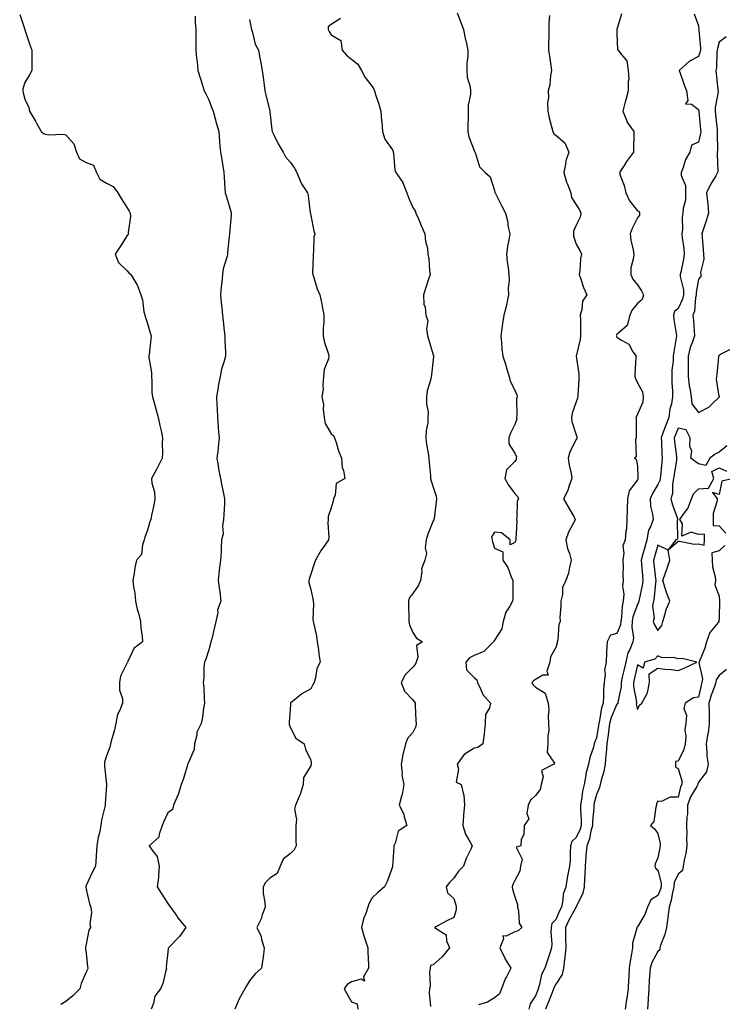
# Model space of a CAD drawing. Units: inches. Extents: x 886643 to 889283, y 7268858 to 7271498.
# Drawn here: x 886965 to 887310, y 7270664 to 7271147 of the extents above; entities that cross this region are included whole.
import ezdxf

# ---------------------------------------------------------------- set-up
doc = ezdxf.new("R2010")
doc.units = ezdxf.units.IN
doc.header["$MEASUREMENT"] = 0
doc.layers.add('Contour_88667268', color=7, linetype='Continuous', true_color=0xd40cb5)

msp = doc.modelspace()

# ---------------------------------------------------------------- linework, layer by layer
at = {"layer": 'Contour_88667268'}
for points in [[(886965.48, 7271149.35, 3309), (886968.01, 7271141.96, 3309), (886968.03, 7271141.9, 3309), (886968.05, 7271141.84, 3309), (886970.52, 7271134.39, 3309), (886971.47, 7271131.92, 3309), (886971.34, 7271128.63, 3309), (886971.5, 7271125.37, 3309), (886971.38, 7271121.92, 3309), (886970.2, 7271119.77, 3309), (886968.05, 7271115.96, 3309), (886967.03, 7271112.94, 3309), (886966.95, 7271111.92, 3309), (886967.14, 7271111.01, 3309), (886968.05, 7271107.86, 3309), (886969.92, 7271103.79, 3309), (886970.34, 7271101.92, 3309), (886973.23, 7271097.1, 3309), (886973.62, 7271096.34, 3309), (886976.07, 7271091.92, 3309), (886977.18, 7271091.05, 3309), (886978.05, 7271090.66, 3309), (886979.56, 7271090.41, 3309), (886986.81, 7271090.69, 3309), (886988.05, 7271090.35, 3309), (886992.06, 7271085.93, 3309), (886993.36, 7271081.92, 3309), (886994.77, 7271078.64, 3309), (886998.05, 7271076.76, 3309), (887001.57, 7271075.45, 3309), (887003.13, 7271071.92, 3309), (887004.8, 7271068.67, 3309), (887008.05, 7271066.64, 3309), (887011.21, 7271065.08, 3309), (887013.57, 7271061.92, 3309), (887015.25, 7271059.13, 3309), (887018.05, 7271054.56, 3309), (887019.12, 7271052.98, 3309), (887019.53, 7271051.92, 3309), (887019.68, 7271050.29, 3309), (887018.61, 7271042.49, 3309), (887018.69, 7271041.92, 3309), (887018.45, 7271041.52, 3309), (887018.05, 7271041.02, 3309), (887014.58, 7271035.39, 3309), (887012.18, 7271031.92, 3309), (887013.95, 7271027.82, 3309), (887018.05, 7271023.67, 3309), (887018.94, 7271022.81, 3309), (887019.86, 7271021.92, 3309), (887022.89, 7271017.08, 3309), (887023.03, 7271016.89, 3309), (887024.78, 7271011.92, 3309), (887025.66, 7271009.54, 3309), (887026.36, 7271003.61, 3309), (887026.8, 7271001.92, 3309), (887027.02, 7271000.89, 3309), (887028.05, 7270997.99, 3309), (887029.42, 7270993.3, 3309), (887029.91, 7270991.92, 3309), (887029.74, 7270990.23, 3309), (887028.82, 7270982.69, 3309), (887028.74, 7270981.92, 3309), (887028.78, 7270981.19, 3309), (887029.96, 7270973.82, 3309), (887030.05, 7270971.92, 3309), (887030.23, 7270969.73, 3309), (887030.23, 7270964.11, 3309), (887030.46, 7270961.92, 3309), (887031.44, 7270958.53, 3309), (887032.16, 7270956.03, 3309), (887033.36, 7270951.92, 3309), (887034.1, 7270947.97, 3309), (887034.73, 7270945.24, 3309), (887035.41, 7270941.92, 3309), (887035.2, 7270939.08, 3309), (887035.43, 7270934.55, 3309), (887035.18, 7270931.92, 3309), (887032.89, 7270927.09, 3309), (887032.46, 7270926.33, 3309), (887030.1, 7270921.92, 3309), (887030.27, 7270919.69, 3309), (887031.48, 7270915.35, 3309), (887031.65, 7270911.92, 3309), (887031.16, 7270908.81, 3309), (887030.09, 7270903.96, 3309), (887029.72, 7270901.92, 3309), (887029.2, 7270900.77, 3309), (887028.05, 7270896.61, 3309), (887026.74, 7270893.23, 3309), (887026.46, 7270891.92, 3309), (887025.58, 7270889.45, 3309), (887025.21, 7270884.76, 3309), (887022.68, 7270881.92, 3309), (887021.79, 7270878.18, 3309), (887021.47, 7270875.34, 3309), (887020.82, 7270871.92, 3309), (887021.15, 7270868.82, 3309), (887021.95, 7270865.82, 3309), (887022.24, 7270861.92, 3309), (887023.23, 7270857.11, 3309), (887023.44, 7270856.54, 3309), (887024.64, 7270851.92, 3309), (887024.88, 7270848.75, 3309), (887025.44, 7270844.54, 3309), (887025.66, 7270841.92, 3309), (887021.35, 7270838.63, 3309), (887018.45, 7270832.32, 3309), (887018.21, 7270831.92, 3309), (887018.16, 7270831.8, 3309), (887018.05, 7270831.63, 3309), (887014.8, 7270825.17, 3309), (887014.36, 7270821.92, 3309), (887014.38, 7270818.25, 3309), (887015.8, 7270814.17, 3309), (887015.81, 7270811.92, 3309), (887014.55, 7270808.42, 3309), (887013.46, 7270806.52, 3309), (887012.62, 7270801.92, 3309), (887011.77, 7270798.21, 3309), (887010.57, 7270794.44, 3309), (887009.91, 7270791.92, 3309), (887009.61, 7270790.36, 3309), (887008.05, 7270786.1, 3309), (887007.05, 7270782.93, 3309), (887006.94, 7270781.92, 3309), (887007.05, 7270780.92, 3309), (887007.97, 7270772, 3309), (887007.98, 7270771.92, 3309), (887007.98, 7270771.84, 3309), (887007.37, 7270762.59, 3309), (887007.31, 7270761.92, 3309), (887007.16, 7270761.03, 3309), (887005.51, 7270754.46, 3309), (887005.18, 7270751.92, 3309), (887004.5, 7270748.37, 3309), (887003.86, 7270746.11, 3309), (887003.23, 7270741.92, 3309), (887003, 7270736.97, 3309), (887002.97, 7270736.84, 3309), (887002.65, 7270731.92, 3309), (887001.03, 7270728.94, 3309), (886998.05, 7270722.49, 3309), (886997.87, 7270722.11, 3309), (886997.79, 7270721.92, 3309), (886997.82, 7270721.7, 3309), (886998.05, 7270720.67, 3309), (886999.68, 7270713.55, 3309), (887000.4, 7270711.92, 3309), (887000.65, 7270709.31, 3309), (886999.89, 7270703.77, 3309), (887000.2, 7270701.92, 3309), (886999.31, 7270700.66, 3309), (886998.05, 7270693.77, 3309), (886997.76, 7270692.21, 3309), (886997.72, 7270691.92, 3309), (886997.75, 7270691.62, 3309), (886998.05, 7270689.38, 3309), (886998.75, 7270682.61, 3309), (886998.84, 7270681.92, 3309), (886998.63, 7270681.33, 3309), (886998.05, 7270679.97, 3309), (886995.56, 7270674.41, 3309), (886994.93, 7270671.92, 3309), (886991.55, 7270668.42, 3309), (886988.05, 7270665.68, 3309), (886985.7, 7270664.27, 3309)], [(887179.74, 7271150.23, 3313), (887181.61, 7271145.48, 3313), (887182.79, 7271141.92, 3313), (887183.67, 7271137.54, 3313), (887184.12, 7271135.86, 3313), (887185, 7271131.92, 3313), (887185.05, 7271128.92, 3313), (887184.47, 7271125.49, 3313), (887184.52, 7271121.92, 3313), (887184.71, 7271118.57, 3313), (887186.14, 7271113.82, 3313), (887186.31, 7271111.92, 3313), (887186.28, 7271110.15, 3313), (887185.1, 7271104.87, 3313), (887185.07, 7271101.92, 3313), (887185.12, 7271098.99, 3313), (887184.93, 7271095.04, 3313), (887184.99, 7271091.92, 3313), (887185.54, 7271089.4, 3313), (887188.05, 7271082.68, 3313), (887188.31, 7271082.17, 3313), (887188.41, 7271081.92, 3313), (887188.75, 7271081.22, 3313), (887190.75, 7271074.62, 3313), (887193.42, 7271071.92, 3313), (887195.92, 7271069.78, 3313), (887198.05, 7271063.1, 3313), (887198.29, 7271062.15, 3313), (887198.35, 7271061.92, 3313), (887198.66, 7271061.31, 3313), (887201.58, 7271055.45, 3313), (887203.46, 7271051.92, 3313), (887204.35, 7271048.22, 3313), (887204.81, 7271045.16, 3313), (887205.48, 7271041.92, 3313), (887205.03, 7271038.9, 3313), (887204.38, 7271035.59, 3313), (887203.88, 7271031.92, 3313), (887204.19, 7271028.06, 3313), (887204.7, 7271025.28, 3313), (887205.02, 7271021.92, 3313), (887205.2, 7271019.07, 3313), (887204.77, 7271015.2, 3313), (887204.92, 7271011.92, 3313), (887204.01, 7271007.88, 3313), (887203.72, 7271006.26, 3313), (887202.6, 7271001.92, 3313), (887202.04, 7270997.93, 3313), (887201.67, 7270995.54, 3313), (887201.16, 7270991.92, 3313), (887201.54, 7270988.43, 3313), (887201.65, 7270985.52, 3313), (887202.11, 7270981.92, 3313), (887203.66, 7270977.53, 3313), (887203.98, 7270975.99, 3313), (887205.15, 7270971.92, 3313), (887205.76, 7270969.63, 3313), (887208.05, 7270965.23, 3313), (887209, 7270962.88, 3313), (887209.16, 7270961.92, 3313), (887208.9, 7270961.07, 3313), (887208.97, 7270952.84, 3313), (887208.8, 7270951.92, 3313), (887208.98, 7270950.99, 3313), (887208.05, 7270948.43, 3313), (887205.84, 7270944.13, 3313), (887205, 7270941.92, 3313), (887205.01, 7270938.88, 3313), (887208.05, 7270934.43, 3313), (887208.77, 7270932.64, 3313), (887208.69, 7270931.92, 3313), (887208.66, 7270931.31, 3313), (887208.05, 7270930.32, 3313), (887203.85, 7270926.12, 3313), (887203.1, 7270921.92, 3313), (887204.84, 7270918.72, 3313), (887208.05, 7270914.63, 3313), (887209.33, 7270913.2, 3313), (887209.77, 7270911.92, 3313), (887209.16, 7270910.81, 3313), (887209.06, 7270902.93, 3313), (887208.79, 7270901.92, 3313), (887208.96, 7270901.01, 3313), (887208.42, 7270892.29, 3313), (887208.56, 7270891.92, 3313), (887208.47, 7270891.5, 3313), (887208.05, 7270890.61, 3313), (887205.64, 7270889.52, 3313), (887205.66, 7270891.92, 3313), (887201.49, 7270895.36, 3313), (887198.05, 7270895.72, 3313), (887196.57, 7270893.4, 3313), (887196.88, 7270891.92, 3313), (887197.08, 7270890.95, 3313), (887198.05, 7270887.79, 3313), (887202.09, 7270885.95, 3313), (887202.1, 7270881.92, 3313), (887204.53, 7270878.4, 3313), (887206.23, 7270873.74, 3313), (887207.08, 7270871.92, 3313), (887206.99, 7270870.87, 3313), (887206.96, 7270863, 3313), (887206.85, 7270861.92, 3313), (887205.51, 7270859.38, 3313), (887203.53, 7270856.44, 3313), (887202.28, 7270851.92, 3313), (887201.68, 7270848.29, 3313), (887198.05, 7270842.65, 3313), (887197.66, 7270842.31, 3313), (887197.48, 7270841.92, 3313), (887192.81, 7270837.16, 3313), (887188.05, 7270835.27, 3313), (887185.84, 7270834.13, 3313), (887184.02, 7270831.92, 3313), (887184.39, 7270828.26, 3313), (887188.05, 7270824.46, 3313), (887189.39, 7270823.26, 3313), (887189.65, 7270821.92, 3313), (887191.36, 7270818.61, 3313), (887192.31, 7270816.18, 3313), (887196.06, 7270811.92, 3313), (887195.64, 7270809.51, 3313), (887193.66, 7270806.31, 3313), (887193.43, 7270801.92, 3313), (887193.02, 7270796.95, 3313), (887192.99, 7270796.86, 3313), (887192.29, 7270791.92, 3313), (887189.82, 7270790.15, 3313), (887188.05, 7270789.82, 3313), (887183.24, 7270786.73, 3313), (887179.68, 7270781.92, 3313), (887180.43, 7270779.54, 3313), (887179.35, 7270773.22, 3313), (887181.8, 7270771.92, 3313), (887182.81, 7270767.15, 3313), (887183, 7270766.87, 3313), (887183.29, 7270761.92, 3313), (887182.83, 7270757.14, 3313), (887182.85, 7270756.72, 3313), (887182.51, 7270751.92, 3313), (887183.8, 7270747.66, 3313), (887186.15, 7270743.81, 3313), (887187.08, 7270741.92, 3313), (887186.39, 7270740.26, 3313), (887184.18, 7270735.8, 3313), (887182.93, 7270731.92, 3313), (887180.49, 7270729.48, 3313), (887178.05, 7270726.09, 3313), (887175.96, 7270724.01, 3313), (887174.29, 7270721.92, 3313), (887175.09, 7270718.96, 3313), (887178.05, 7270716.09, 3313), (887179.17, 7270713.03, 3313), (887179.33, 7270711.92, 3313), (887179.35, 7270710.62, 3313), (887178.05, 7270706.89, 3313), (887174.73, 7270705.24, 3313), (887168.7, 7270701.92, 3313), (887174.38, 7270698.26, 3313), (887174.53, 7270695.45, 3313), (887175.94, 7270691.92, 3313), (887172.36, 7270687.61, 3313), (887168.05, 7270683.71, 3313), (887166.74, 7270683.23, 3313), (887166.52, 7270681.92, 3313), (887166.22, 7270680.09, 3313), (887166.6, 7270673.37, 3313), (887166.19, 7270671.92, 3313), (887166.04, 7270669.91, 3313), (887166.74, 7270663.23, 3313)], [(887260.28, 7271149.69, 3315), (887258.05, 7271142.01, 3315), (887258.03, 7271141.94, 3315), (887258.02, 7271141.92, 3315), (887258.03, 7271141.9, 3315), (887258.05, 7271140.05, 3315), (887258.22, 7271132.09, 3315), (887258.66, 7271131.92, 3315), (887259.86, 7271130.11, 3315), (887262.84, 7271126.71, 3315), (887263.54, 7271121.92, 3315), (887263.77, 7271117.64, 3315), (887263.44, 7271116.53, 3315), (887263.56, 7271111.92, 3315), (887262.39, 7271107.57, 3315), (887261.95, 7271105.82, 3315), (887260.93, 7271101.92, 3315), (887262.8, 7271097.17, 3315), (887262.89, 7271096.76, 3315), (887266.25, 7271091.92, 3315), (887266.29, 7271090.16, 3315), (887266.06, 7271083.91, 3315), (887266.11, 7271081.92, 3315), (887262.68, 7271077.29, 3315), (887261.51, 7271075.39, 3315), (887259.31, 7271071.92, 3315), (887259.79, 7271070.18, 3315), (887261.63, 7271065.5, 3315), (887262.33, 7271061.92, 3315), (887264.2, 7271058.07, 3315), (887268.05, 7271053.19, 3315), (887268.86, 7271052.73, 3315), (887269.09, 7271051.92, 3315), (887268.99, 7271050.98, 3315), (887268.05, 7271049.7, 3315), (887265.45, 7271044.52, 3315), (887264.55, 7271041.92, 3315), (887264.79, 7271038.67, 3315), (887266.02, 7271033.95, 3315), (887266.24, 7271031.92, 3315), (887266.19, 7271030.06, 3315), (887264.8, 7271025.17, 3315), (887264.75, 7271021.92, 3315), (887265.78, 7271019.64, 3315), (887268.05, 7271016.86, 3315), (887270.12, 7271013.99, 3315), (887270.97, 7271011.92, 3315), (887270.37, 7271009.6, 3315), (887268.05, 7271007.64, 3315), (887265.43, 7271004.54, 3315), (887264.4, 7271001.92, 3315), (887263, 7270996.97, 3315), (887258.05, 7270992.52, 3315), (887257.74, 7270992.23, 3315), (887257.64, 7270991.92, 3315), (887257.73, 7270991.61, 3315), (887258.05, 7270991.23, 3315), (887260.24, 7270989.72, 3315), (887263.89, 7270987.76, 3315), (887265.87, 7270984.1, 3315), (887267.36, 7270981.92, 3315), (887267.35, 7270981.23, 3315), (887266.81, 7270973.16, 3315), (887266.79, 7270971.92, 3315), (887267.09, 7270970.96, 3315), (887268.05, 7270968.85, 3315), (887270.56, 7270964.43, 3315), (887270.84, 7270961.92, 3315), (887270.65, 7270959.32, 3315), (887268.05, 7270953.47, 3315), (887267.58, 7270952.39, 3315), (887267.33, 7270951.92, 3315), (887267.36, 7270951.23, 3315), (887267.46, 7270942.52, 3315), (887267.48, 7270941.92, 3315), (887267.16, 7270941.03, 3315), (887267.43, 7270932.55, 3315), (887266.56, 7270931.92, 3315), (887267.49, 7270931.36, 3315), (887268.05, 7270928.18, 3315), (887268.28, 7270922.15, 3315), (887268.27, 7270921.92, 3315), (887268.19, 7270921.77, 3315), (887268.05, 7270921.37, 3315), (887264.05, 7270915.91, 3315), (887263.22, 7270911.92, 3315), (887263.04, 7270906.93, 3315), (887263.04, 7270906.91, 3315), (887262.87, 7270901.92, 3315), (887262.69, 7270897.28, 3315), (887262.33, 7270896.21, 3315), (887262.03, 7270891.92, 3315), (887260.94, 7270889.03, 3315), (887261.47, 7270885.34, 3315), (887260.88, 7270881.92, 3315), (887261.04, 7270878.93, 3315), (887260.92, 7270874.79, 3315), (887261.1, 7270871.92, 3315), (887260.78, 7270869.19, 3315), (887261.33, 7270865.2, 3315), (887261.09, 7270861.92, 3315), (887260.51, 7270859.46, 3315), (887260.25, 7270854.12, 3315), (887259.86, 7270851.92, 3315), (887259.71, 7270850.26, 3315), (887258.05, 7270846.07, 3315), (887254.86, 7270845.11, 3315), (887253.27, 7270841.92, 3315), (887252.94, 7270837.03, 3315), (887252.95, 7270836.81, 3315), (887252.67, 7270831.92, 3315), (887251.87, 7270828.1, 3315), (887252.2, 7270826.07, 3315), (887251.74, 7270821.92, 3315), (887251.37, 7270818.6, 3315), (887251.51, 7270815.38, 3315), (887251.21, 7270811.92, 3315), (887250.39, 7270809.58, 3315), (887249.46, 7270803.33, 3315), (887249.09, 7270801.92, 3315), (887248.98, 7270800.99, 3315), (887248.05, 7270794.85, 3315), (887247.12, 7270792.85, 3315), (887246.91, 7270791.92, 3315), (887246.49, 7270790.37, 3315), (887244.75, 7270785.22, 3315), (887244.02, 7270781.92, 3315), (887242.75, 7270777.22, 3315), (887242.75, 7270776.62, 3315), (887241.92, 7270771.92, 3315), (887241.22, 7270768.75, 3315), (887240.71, 7270764.58, 3315), (887240.21, 7270761.92, 3315), (887240.17, 7270759.8, 3315), (887240.51, 7270754.38, 3315), (887240.47, 7270751.92, 3315), (887239.93, 7270750.04, 3315), (887238.05, 7270745.96, 3315), (887235.87, 7270744.1, 3315), (887235.33, 7270741.92, 3315), (887235.04, 7270738.91, 3315), (887235.15, 7270734.82, 3315), (887234.78, 7270731.92, 3315), (887234.04, 7270727.91, 3315), (887233.7, 7270726.28, 3315), (887232.94, 7270721.92, 3315), (887231.68, 7270718.29, 3315), (887231.58, 7270715.45, 3315), (887230.82, 7270711.92, 3315), (887229.87, 7270710.09, 3315), (887228.05, 7270705.82, 3315), (887226.1, 7270703.86, 3315), (887225.78, 7270701.92, 3315), (887225.71, 7270699.58, 3315), (887226.06, 7270693.91, 3315), (887225.99, 7270691.92, 3315), (887224.96, 7270688.82, 3315), (887224.04, 7270685.93, 3315), (887222.62, 7270681.92, 3315), (887221.06, 7270678.91, 3315), (887220.12, 7270673.99, 3315), (887219.42, 7270671.92, 3315), (887219.04, 7270670.93, 3315), (887218.05, 7270668.37, 3315), (887215.48, 7270664.49, 3315), (887214.87, 7270661.92, 3315)], [(887295.83, 7271149.69, 3316), (887298.05, 7271143.78, 3316), (887298.21, 7271142.08, 3316), (887298.22, 7271141.92, 3316), (887298.2, 7271141.77, 3316), (887299.01, 7271132.89, 3316), (887298.94, 7271131.92, 3316), (887298.82, 7271131.15, 3316), (887298.05, 7271128.78, 3316), (887293.55, 7271126.42, 3316), (887288.57, 7271121.92, 3316), (887288.85, 7271121.12, 3316), (887291.03, 7271114.9, 3316), (887292.07, 7271111.92, 3316), (887292.78, 7271107.18, 3316), (887291.63, 7271105.5, 3316), (887294.56, 7271105.41, 3316), (887298.05, 7271102.72, 3316), (887298.15, 7271102.03, 3316), (887298.15, 7271101.92, 3316), (887298.16, 7271101.8, 3316), (887298.98, 7271092.85, 3316), (887299.07, 7271091.92, 3316), (887298.98, 7271090.98, 3316), (887298.05, 7271086.82, 3316), (887294.61, 7271085.37, 3316), (887293.71, 7271081.92, 3316), (887291.62, 7271078.35, 3316), (887290.46, 7271074.33, 3316), (887289.5, 7271071.92, 3316), (887289.47, 7271070.49, 3316), (887291.67, 7271065.54, 3316), (887291.65, 7271061.92, 3316), (887291.56, 7271058.41, 3316), (887290.44, 7271054.31, 3316), (887290.34, 7271051.92, 3316), (887289.92, 7271050.05, 3316), (887290.13, 7271043.99, 3316), (887289.82, 7271041.92, 3316), (887290.04, 7271039.93, 3316), (887290.74, 7271034.62, 3316), (887291.03, 7271031.92, 3316), (887290.55, 7271029.43, 3316), (887289.24, 7271023.11, 3316), (887289, 7271021.92, 3316), (887289.04, 7271020.93, 3316), (887290.58, 7271014.45, 3316), (887290.64, 7271011.92, 3316), (887290.14, 7271009.83, 3316), (887288.05, 7271005.32, 3316), (887286.23, 7271003.74, 3316), (887285.7, 7271001.92, 3316), (887285.97, 7270999.84, 3316), (887287.01, 7270992.96, 3316), (887287.15, 7270991.92, 3316), (887287, 7270990.88, 3316), (887285.9, 7270984.07, 3316), (887285.6, 7270981.92, 3316), (887285.54, 7270979.4, 3316), (887284.92, 7270975.05, 3316), (887284.85, 7270971.92, 3316), (887284.88, 7270968.76, 3316), (887285.23, 7270964.74, 3316), (887285.25, 7270961.92, 3316), (887284.74, 7270958.61, 3316), (887283.93, 7270956.03, 3316), (887283.5, 7270951.92, 3316), (887281.92, 7270948.04, 3316), (887280.73, 7270944.6, 3316), (887279.73, 7270941.92, 3316), (887279.86, 7270940.1, 3316), (887280.02, 7270933.89, 3316), (887280.18, 7270931.92, 3316), (887279.94, 7270930.04, 3316), (887279.33, 7270923.2, 3316), (887279.17, 7270921.92, 3316), (887278.99, 7270920.97, 3316), (887278.05, 7270919.03, 3316), (887275.36, 7270914.61, 3316), (887274.22, 7270911.92, 3316), (887274.47, 7270908.35, 3316), (887275.43, 7270904.54, 3316), (887275.69, 7270901.92, 3316), (887274.41, 7270898.28, 3316), (887273.41, 7270896.56, 3316), (887272.62, 7270891.92, 3316), (887271.61, 7270888.36, 3316), (887270.56, 7270884.43, 3316), (887269.86, 7270881.92, 3316), (887270.06, 7270879.91, 3316), (887270.51, 7270874.38, 3316), (887270.76, 7270871.92, 3316), (887270.4, 7270869.58, 3316), (887268.84, 7270862.71, 3316), (887268.7, 7270861.92, 3316), (887268.62, 7270861.35, 3316), (887268.05, 7270860.25, 3316), (887265.88, 7270854.1, 3316), (887265.5, 7270851.92, 3316), (887265.25, 7270849.12, 3316), (887266.15, 7270843.82, 3316), (887265.84, 7270841.92, 3316), (887264.34, 7270838.21, 3316), (887263.42, 7270836.55, 3316), (887262.3, 7270831.92, 3316), (887261.52, 7270828.45, 3316), (887260.66, 7270824.54, 3316), (887260.08, 7270821.92, 3316), (887260.08, 7270819.89, 3316), (887258.48, 7270812.35, 3316), (887258.48, 7270811.92, 3316), (887258.39, 7270811.58, 3316), (887258.05, 7270811.29, 3316), (887255.14, 7270804.82, 3316), (887254.39, 7270801.92, 3316), (887253.87, 7270797.74, 3316), (887253.71, 7270796.26, 3316), (887253.15, 7270791.92, 3316), (887252.74, 7270787.22, 3316), (887252.63, 7270786.5, 3316), (887252.18, 7270781.92, 3316), (887251.65, 7270778.32, 3316), (887250.22, 7270774.09, 3316), (887249.77, 7270771.92, 3316), (887249.5, 7270770.47, 3316), (887248.05, 7270767.08, 3316), (887246.92, 7270763.05, 3316), (887246.71, 7270761.92, 3316), (887246.68, 7270760.55, 3316), (887246.07, 7270753.9, 3316), (887246.04, 7270751.92, 3316), (887245.24, 7270749.11, 3316), (887244.55, 7270745.43, 3316), (887243.23, 7270741.92, 3316), (887242.77, 7270737.2, 3316), (887242.77, 7270736.65, 3316), (887242.4, 7270731.92, 3316), (887242.3, 7270727.66, 3316), (887242.11, 7270725.98, 3316), (887242, 7270721.92, 3316), (887241.25, 7270718.73, 3316), (887238.05, 7270712.1, 3316), (887237.99, 7270711.98, 3316), (887237.98, 7270711.92, 3316), (887237.9, 7270711.77, 3316), (887234.48, 7270705.49, 3316), (887232.84, 7270701.92, 3316), (887232.89, 7270697.08, 3316), (887232.9, 7270696.77, 3316), (887232.95, 7270691.92, 3316), (887232.56, 7270687.42, 3316), (887232.33, 7270686.21, 3316), (887231.89, 7270681.92, 3316), (887231.12, 7270678.84, 3316), (887228.05, 7270674.08, 3316), (887227.22, 7270672.75, 3316), (887226.94, 7270671.92, 3316), (887226.24, 7270670.1, 3316), (887224.44, 7270665.53, 3316), (887223.04, 7270661.92, 3316)], [(887051.44, 7271148.53, 3310), (887051.47, 7271145.34, 3310), (887051.74, 7271141.92, 3310), (887051.78, 7271138.19, 3310), (887051.68, 7271135.54, 3310), (887051.72, 7271131.92, 3310), (887052.05, 7271127.92, 3310), (887052.4, 7271126.28, 3310), (887052.66, 7271121.92, 3310), (887053.98, 7271117.85, 3310), (887054.85, 7271115.12, 3310), (887055.87, 7271111.92, 3310), (887056.59, 7271110.46, 3310), (887058.05, 7271107.51, 3310), (887059.58, 7271103.45, 3310), (887060.23, 7271101.92, 3310), (887061.04, 7271098.93, 3310), (887061.9, 7271095.78, 3310), (887062.94, 7271091.92, 3310), (887063.32, 7271087.19, 3310), (887063.4, 7271086.57, 3310), (887063.81, 7271081.92, 3310), (887064.41, 7271078.28, 3310), (887064.95, 7271075.02, 3310), (887065.47, 7271071.92, 3310), (887065.67, 7271069.55, 3310), (887066, 7271063.97, 3310), (887066.17, 7271061.92, 3310), (887066.53, 7271060.41, 3310), (887068.05, 7271055.51, 3310), (887068.86, 7271052.73, 3310), (887069.05, 7271051.92, 3310), (887069.05, 7271050.92, 3310), (887068.19, 7271042.06, 3310), (887068.19, 7271041.92, 3310), (887068.17, 7271041.8, 3310), (887068.05, 7271040.49, 3310), (887067.33, 7271032.63, 3310), (887067.26, 7271031.92, 3310), (887067.07, 7271030.94, 3310), (887065.22, 7271024.75, 3310), (887064.79, 7271021.92, 3310), (887064.43, 7271018.3, 3310), (887064.13, 7271015.84, 3310), (887063.76, 7271011.92, 3310), (887064.18, 7271008.05, 3310), (887064.43, 7271005.54, 3310), (887064.81, 7271001.92, 3310), (887065.14, 7270999.01, 3310), (887065.68, 7270994.28, 3310), (887065.95, 7270991.92, 3310), (887065.88, 7270989.75, 3310), (887066.3, 7270983.67, 3310), (887066.22, 7270981.92, 3310), (887065.63, 7270979.5, 3310), (887064.4, 7270975.57, 3310), (887063.66, 7270971.92, 3310), (887062.77, 7270967.19, 3310), (887062.69, 7270966.57, 3310), (887061.9, 7270961.92, 3310), (887061.99, 7270957.98, 3310), (887062.24, 7270956.12, 3310), (887062.32, 7270951.92, 3310), (887062.73, 7270947.23, 3310), (887062.72, 7270946.59, 3310), (887063.26, 7270941.92, 3310), (887062.7, 7270937.27, 3310), (887062.63, 7270936.5, 3310), (887062.11, 7270931.92, 3310), (887062.81, 7270927.16, 3310), (887062.8, 7270926.68, 3310), (887063.82, 7270921.92, 3310), (887064.51, 7270918.38, 3310), (887065.33, 7270914.64, 3310), (887065.87, 7270911.92, 3310), (887065.74, 7270909.61, 3310), (887065.51, 7270904.46, 3310), (887065.35, 7270901.92, 3310), (887064.86, 7270898.73, 3310), (887065.14, 7270894.83, 3310), (887064.36, 7270891.92, 3310), (887064.08, 7270887.95, 3310), (887064.18, 7270885.79, 3310), (887063.78, 7270881.92, 3310), (887063.22, 7270877.1, 3310), (887063.15, 7270876.82, 3310), (887062.75, 7270871.92, 3310), (887063.38, 7270867.25, 3310), (887063.43, 7270866.54, 3310), (887063.98, 7270861.92, 3310), (887062.42, 7270857.55, 3310), (887062.47, 7270856.34, 3310), (887061.62, 7270851.92, 3310), (887060.87, 7270849.1, 3310), (887059.53, 7270843.39, 3310), (887059.15, 7270841.92, 3310), (887058.88, 7270841.09, 3310), (887058.05, 7270838, 3310), (887056.63, 7270833.34, 3310), (887056, 7270831.92, 3310), (887055.72, 7270829.59, 3310), (887055.69, 7270824.27, 3310), (887055.32, 7270821.92, 3310), (887055.6, 7270819.47, 3310), (887055.76, 7270814.21, 3310), (887055.98, 7270811.92, 3310), (887055.53, 7270809.4, 3310), (887054.97, 7270805.01, 3310), (887054.35, 7270801.92, 3310), (887052.3, 7270797.67, 3310), (887052.24, 7270796.11, 3310), (887051.14, 7270791.92, 3310), (887050.88, 7270789.1, 3310), (887048.05, 7270782.5, 3310), (887047.83, 7270782.14, 3310), (887047.74, 7270781.92, 3310), (887047.59, 7270781.46, 3310), (887045.51, 7270774.46, 3310), (887044.59, 7270771.92, 3310), (887043.03, 7270766.94, 3310), (887042.98, 7270766.85, 3310), (887040.74, 7270761.92, 3310), (887040.25, 7270759.72, 3310), (887038.05, 7270758.11, 3310), (887036.11, 7270753.86, 3310), (887035.34, 7270751.92, 3310), (887033.77, 7270747.64, 3310), (887033.7, 7270746.27, 3310), (887028.89, 7270741.92, 3310), (887030.71, 7270739.26, 3310), (887032.87, 7270736.74, 3310), (887033.81, 7270731.92, 3310), (887033.41, 7270727.28, 3310), (887033.5, 7270726.47, 3310), (887032.89, 7270721.92, 3310), (887034.8, 7270718.67, 3310), (887038.05, 7270713.67, 3310), (887038.77, 7270712.64, 3310), (887039.4, 7270711.92, 3310), (887042.2, 7270707.77, 3310), (887042.86, 7270706.73, 3310), (887046.87, 7270701.92, 3310), (887043.68, 7270697.55, 3310), (887043.17, 7270696.8, 3310), (887038.31, 7270691.92, 3310), (887038.24, 7270691.73, 3310), (887038.05, 7270689.84, 3310), (887037.29, 7270682.68, 3310), (887037.35, 7270681.92, 3310), (887037.01, 7270680.88, 3310), (887035.54, 7270674.44, 3310), (887034.43, 7270671.92, 3310), (887031.62, 7270668.35, 3310), (887030.99, 7270664.86, 3310), (887029.85, 7270661.92, 3310)], [(887078.05, 7271146.84, 3311), (887078.89, 7271142.76, 3311), (887078.98, 7271141.92, 3311), (887079.51, 7271140.46, 3311), (887080.87, 7271134.73, 3311), (887082.38, 7271131.92, 3311), (887083.3, 7271127.16, 3311), (887083.37, 7271126.6, 3311), (887084.18, 7271121.92, 3311), (887084.69, 7271118.56, 3311), (887085.2, 7271114.77, 3311), (887085.62, 7271111.92, 3311), (887086.11, 7271109.98, 3311), (887088.03, 7271101.94, 3311), (887088.04, 7271101.91, 3311), (887088.05, 7271101.75, 3311), (887089, 7271092.88, 3311), (887089.14, 7271091.92, 3311), (887090.33, 7271089.64, 3311), (887092.16, 7271086.03, 3311), (887094.47, 7271081.92, 3311), (887095.64, 7271079.51, 3311), (887098.05, 7271076.84, 3311), (887100.09, 7271073.96, 3311), (887101.27, 7271071.92, 3311), (887103.13, 7271067, 3311), (887103.53, 7271066.43, 3311), (887106.38, 7271061.92, 3311), (887106.78, 7271060.64, 3311), (887107.82, 7271052.15, 3311), (887107.87, 7271051.92, 3311), (887107.88, 7271051.75, 3311), (887108.05, 7271050.9, 3311), (887109.53, 7271043.39, 3311), (887109.97, 7271041.92, 3311), (887109.61, 7271040.36, 3311), (887109.4, 7271033.27, 3311), (887109.17, 7271031.92, 3311), (887109.23, 7271030.74, 3311), (887108.94, 7271022.81, 3311), (887109, 7271021.92, 3311), (887109.53, 7271020.44, 3311), (887111.11, 7271014.98, 3311), (887112.45, 7271011.92, 3311), (887113.45, 7271007.32, 3311), (887113.58, 7271006.38, 3311), (887114.46, 7271001.92, 3311), (887114.5, 7270998.37, 3311), (887114.16, 7270995.82, 3311), (887114.2, 7270991.92, 3311), (887114.81, 7270988.68, 3311), (887116.62, 7270983.35, 3311), (887116.97, 7270981.92, 3311), (887116.75, 7270980.62, 3311), (887114.66, 7270975.31, 3311), (887114.34, 7270971.92, 3311), (887113.9, 7270967.77, 3311), (887114.19, 7270965.78, 3311), (887113.48, 7270961.92, 3311), (887114.28, 7270958.15, 3311), (887114.11, 7270955.86, 3311), (887114.63, 7270951.92, 3311), (887115.09, 7270948.96, 3311), (887118.05, 7270943.86, 3311), (887119.13, 7270943, 3311), (887119.62, 7270941.92, 3311), (887120.44, 7270939.54, 3311), (887121.63, 7270935.5, 3311), (887123.05, 7270931.92, 3311), (887123.4, 7270927.27, 3311), (887124.05, 7270925.92, 3311), (887124.74, 7270921.92, 3311), (887120.49, 7270919.48, 3311), (887119.99, 7270913.86, 3311), (887119.16, 7270911.92, 3311), (887119.1, 7270910.87, 3311), (887118.05, 7270907.58, 3311), (887116.61, 7270903.36, 3311), (887116.54, 7270901.92, 3311), (887116.36, 7270900.23, 3311), (887116.86, 7270893.11, 3311), (887116.68, 7270891.92, 3311), (887113.78, 7270887.64, 3311), (887113.18, 7270886.79, 3311), (887110.34, 7270881.92, 3311), (887109.79, 7270880.17, 3311), (887108.05, 7270875.14, 3311), (887107.33, 7270872.63, 3311), (887107.13, 7270871.92, 3311), (887107.04, 7270870.91, 3311), (887108.05, 7270867.57, 3311), (887109.11, 7270862.97, 3311), (887109.2, 7270861.92, 3311), (887109.38, 7270860.59, 3311), (887109.06, 7270852.93, 3311), (887109.26, 7270851.92, 3311), (887109.47, 7270850.49, 3311), (887110.9, 7270844.76, 3311), (887111.24, 7270841.92, 3311), (887111.8, 7270838.17, 3311), (887112.02, 7270835.88, 3311), (887112.71, 7270831.92, 3311), (887111.05, 7270828.92, 3311), (887110.44, 7270824.31, 3311), (887109.68, 7270821.92, 3311), (887109.09, 7270820.88, 3311), (887108.05, 7270818.94, 3311), (887103.61, 7270816.36, 3311), (887098.15, 7270811.92, 3311), (887098.14, 7270811.83, 3311), (887098.05, 7270811.01, 3311), (887097.44, 7270802.53, 3311), (887097.47, 7270801.92, 3311), (887097.5, 7270801.36, 3311), (887098.05, 7270799.7, 3311), (887100.76, 7270794.63, 3311), (887104.79, 7270791.92, 3311), (887105.44, 7270789.31, 3311), (887108.05, 7270783.9, 3311), (887108.26, 7270782.13, 3311), (887108.28, 7270781.92, 3311), (887108.26, 7270781.71, 3311), (887108.05, 7270781.16, 3311), (887104.48, 7270775.49, 3311), (887104.38, 7270771.92, 3311), (887102.81, 7270767.15, 3311), (887102.33, 7270766.2, 3311), (887100.49, 7270761.92, 3311), (887100.05, 7270759.93, 3311), (887101.04, 7270754.92, 3311), (887100.73, 7270751.92, 3311), (887100.8, 7270749.18, 3311), (887100.76, 7270744.63, 3311), (887100.84, 7270741.92, 3311), (887099.99, 7270739.98, 3311), (887098.05, 7270738.26, 3311), (887094.61, 7270735.36, 3311), (887093.02, 7270731.92, 3311), (887091.56, 7270728.41, 3311), (887088.05, 7270726.17, 3311), (887085.92, 7270724.05, 3311), (887084.74, 7270721.92, 3311), (887084.76, 7270718.63, 3311), (887085.63, 7270714.34, 3311), (887085.64, 7270711.92, 3311), (887084.29, 7270708.16, 3311), (887083.79, 7270706.18, 3311), (887081.63, 7270701.92, 3311), (887083.68, 7270697.55, 3311), (887083.99, 7270695.97, 3311), (887085.3, 7270691.92, 3311), (887084.82, 7270688.69, 3311), (887084.47, 7270685.5, 3311), (887083.87, 7270681.92, 3311), (887080.8, 7270679.17, 3311), (887078.05, 7270675.8, 3311), (887076.62, 7270673.35, 3311), (887075.8, 7270671.92, 3311), (887073.05, 7270666.92, 3311), (887070.78, 7270661.92, 3311)], [(887122.58, 7271147.4, 3312), (887118.05, 7271144.43, 3312), (887116.64, 7271143.33, 3312), (887116.61, 7271141.92, 3312), (887117.08, 7271140.95, 3312), (887118.05, 7271139.33, 3312), (887122.78, 7271136.66, 3312), (887123.43, 7271131.92, 3312), (887125.52, 7271129.39, 3312), (887128.05, 7271127.43, 3312), (887131.07, 7271124.94, 3312), (887132.9, 7271121.92, 3312), (887134.63, 7271118.5, 3312), (887138.05, 7271114.04, 3312), (887138.9, 7271112.77, 3312), (887139.25, 7271111.92, 3312), (887139.77, 7271110.2, 3312), (887141.46, 7271105.33, 3312), (887142.36, 7271101.92, 3312), (887142.76, 7271097.2, 3312), (887142.83, 7271096.7, 3312), (887143.2, 7271091.92, 3312), (887144.41, 7271088.29, 3312), (887148.05, 7271083.04, 3312), (887148.38, 7271082.25, 3312), (887148.46, 7271081.92, 3312), (887148.62, 7271081.34, 3312), (887149.19, 7271073.06, 3312), (887149.78, 7271071.92, 3312), (887153.13, 7271067.01, 3312), (887153.18, 7271066.79, 3312), (887155.04, 7271061.92, 3312), (887155.84, 7271059.71, 3312), (887158.05, 7271054.74, 3312), (887159.19, 7271053.05, 3312), (887159.56, 7271051.92, 3312), (887160.74, 7271049.23, 3312), (887162.14, 7271046.01, 3312), (887163.96, 7271041.92, 3312), (887164.2, 7271038.06, 3312), (887165.15, 7271034.82, 3312), (887165.42, 7271031.92, 3312), (887165.81, 7271029.67, 3312), (887166.2, 7271023.78, 3312), (887166.46, 7271021.92, 3312), (887165.74, 7271019.62, 3312), (887164.33, 7271015.63, 3312), (887163.32, 7271011.92, 3312), (887163.48, 7271007.35, 3312), (887164.06, 7271005.91, 3312), (887164.36, 7271001.92, 3312), (887165.4, 7270999.27, 3312), (887164.67, 7270995.3, 3312), (887165.22, 7270991.92, 3312), (887165.86, 7270989.72, 3312), (887168.05, 7270982.56, 3312), (887168.2, 7270982.07, 3312), (887168.21, 7270981.92, 3312), (887168.19, 7270981.78, 3312), (887168.05, 7270980.22, 3312), (887167.15, 7270972.82, 3312), (887167.01, 7270971.92, 3312), (887166.84, 7270970.71, 3312), (887165.1, 7270964.87, 3312), (887164.8, 7270961.92, 3312), (887164.74, 7270958.61, 3312), (887165.48, 7270954.49, 3312), (887165.41, 7270951.92, 3312), (887165.36, 7270949.22, 3312), (887164.52, 7270945.46, 3312), (887164.47, 7270941.92, 3312), (887164.72, 7270938.59, 3312), (887165.62, 7270934.35, 3312), (887165.85, 7270931.92, 3312), (887166, 7270929.87, 3312), (887166.66, 7270923.32, 3312), (887166.77, 7270921.92, 3312), (887166.98, 7270920.85, 3312), (887168.05, 7270917.68, 3312), (887169.46, 7270913.34, 3312), (887169.71, 7270911.92, 3312), (887169.48, 7270910.49, 3312), (887168.44, 7270902.31, 3312), (887168.38, 7270901.92, 3312), (887168.26, 7270901.71, 3312), (887168.05, 7270901.16, 3312), (887165.37, 7270894.61, 3312), (887164.59, 7270891.92, 3312), (887164.16, 7270888.03, 3312), (887164.71, 7270885.26, 3312), (887163.97, 7270881.92, 3312), (887162.35, 7270877.62, 3312), (887162.52, 7270876.39, 3312), (887161.74, 7270871.92, 3312), (887160.65, 7270869.32, 3312), (887158.05, 7270865.52, 3312), (887156.39, 7270863.58, 3312), (887155.85, 7270861.92, 3312), (887155.93, 7270859.8, 3312), (887156.05, 7270853.91, 3312), (887156.13, 7270851.92, 3312), (887156.36, 7270850.23, 3312), (887158.05, 7270846.46, 3312), (887159.9, 7270843.77, 3312), (887162.71, 7270841.92, 3312), (887159.81, 7270840.15, 3312), (887160.48, 7270834.35, 3312), (887159.68, 7270831.92, 3312), (887159.16, 7270830.81, 3312), (887158.05, 7270829.47, 3312), (887154.22, 7270825.75, 3312), (887152.32, 7270821.92, 3312), (887153.92, 7270817.79, 3312), (887158.05, 7270813.48, 3312), (887158.75, 7270812.62, 3312), (887159.14, 7270811.92, 3312), (887159.24, 7270810.73, 3312), (887159.51, 7270803.38, 3312), (887159.64, 7270801.92, 3312), (887159.48, 7270800.49, 3312), (887158.05, 7270797.55, 3312), (887155.44, 7270794.53, 3312), (887154.49, 7270791.92, 3312), (887153.38, 7270787.25, 3312), (887153.22, 7270786.74, 3312), (887152.28, 7270781.92, 3312), (887152.8, 7270777.17, 3312), (887152.71, 7270776.58, 3312), (887153.62, 7270771.92, 3312), (887152.84, 7270767.13, 3312), (887152.49, 7270766.35, 3312), (887151.28, 7270761.92, 3312), (887153.59, 7270757.46, 3312), (887153.77, 7270756.2, 3312), (887155.12, 7270751.92, 3312), (887150.8, 7270749.17, 3312), (887149.42, 7270743.29, 3312), (887148.74, 7270741.92, 3312), (887148.78, 7270741.19, 3312), (887148.09, 7270731.96, 3312), (887148.09, 7270731.92, 3312), (887148.08, 7270731.89, 3312), (887148.05, 7270731.69, 3312), (887145.48, 7270724.49, 3312), (887144.1, 7270721.92, 3312), (887140.96, 7270719.01, 3312), (887138.05, 7270716.39, 3312), (887136.48, 7270713.49, 3312), (887135.94, 7270711.92, 3312), (887134.98, 7270708.85, 3312), (887133.85, 7270706.12, 3312), (887132.86, 7270701.92, 3312), (887133.98, 7270697.85, 3312), (887135.09, 7270694.88, 3312), (887136.05, 7270691.92, 3312), (887135.96, 7270689.82, 3312), (887136.39, 7270683.58, 3312), (887136.3, 7270681.92, 3312), (887133.83, 7270677.7, 3312), (887134.38, 7270675.59, 3312), (887132.7, 7270676.57, 3312), (887128.05, 7270675.34, 3312), (887125.93, 7270674.04, 3312), (887124.48, 7270671.92, 3312), (887125.67, 7270669.54, 3312), (887128.05, 7270665.46, 3312), (887130.71, 7270664.58, 3312), (887131.07, 7270661.92, 3312)], [(887224.95, 7271148.82, 3314), (887224.73, 7271145.24, 3314), (887224.63, 7271141.92, 3314), (887224.69, 7271138.56, 3314), (887224.53, 7271135.44, 3314), (887224.57, 7271131.92, 3314), (887224.98, 7271128.85, 3314), (887225.68, 7271124.29, 3314), (887226, 7271121.92, 3314), (887225.51, 7271119.38, 3314), (887225.14, 7271114.83, 3314), (887224.4, 7271111.92, 3314), (887224.57, 7271108.44, 3314), (887223.97, 7271106, 3314), (887224.09, 7271101.92, 3314), (887224.75, 7271098.62, 3314), (887226.1, 7271093.87, 3314), (887226.55, 7271091.92, 3314), (887227.06, 7271090.93, 3314), (887228.05, 7271090.23, 3314), (887232.57, 7271086.44, 3314), (887234.39, 7271081.92, 3314), (887232.88, 7271077.09, 3314), (887232.91, 7271076.77, 3314), (887232.08, 7271071.92, 3314), (887233.33, 7271067.19, 3314), (887233.83, 7271066.14, 3314), (887235.4, 7271061.92, 3314), (887235.72, 7271059.59, 3314), (887238.05, 7271056, 3314), (887239.76, 7271053.63, 3314), (887240.26, 7271051.92, 3314), (887240.01, 7271049.97, 3314), (887238.05, 7271046.16, 3314), (887236.77, 7271043.2, 3314), (887236.82, 7271041.92, 3314), (887236.81, 7271040.69, 3314), (887238.05, 7271036.79, 3314), (887239.85, 7271033.73, 3314), (887240.68, 7271031.92, 3314), (887240.2, 7271029.77, 3314), (887239.84, 7271023.72, 3314), (887239.54, 7271021.92, 3314), (887240.4, 7271019.58, 3314), (887241.67, 7271015.54, 3314), (887243.24, 7271011.92, 3314), (887241.09, 7271008.88, 3314), (887240.9, 7271004.77, 3314), (887240.01, 7271001.92, 3314), (887240.09, 7270999.89, 3314), (887240.09, 7270993.95, 3314), (887240.17, 7270991.92, 3314), (887239.96, 7270990.02, 3314), (887238.11, 7270981.98, 3314), (887238.1, 7270981.92, 3314), (887238.1, 7270981.87, 3314), (887239.37, 7270973.24, 3314), (887239.34, 7270971.92, 3314), (887239.42, 7270970.55, 3314), (887238.88, 7270962.75, 3314), (887238.94, 7270961.92, 3314), (887238.71, 7270961.27, 3314), (887238.05, 7270959.47, 3314), (887236.07, 7270953.9, 3314), (887235.69, 7270951.92, 3314), (887236, 7270949.88, 3314), (887238.05, 7270943.41, 3314), (887238.42, 7270942.29, 3314), (887238.55, 7270941.92, 3314), (887238.4, 7270941.57, 3314), (887238.05, 7270941.05, 3314), (887234.98, 7270934.99, 3314), (887234.2, 7270931.92, 3314), (887234.61, 7270928.47, 3314), (887235.63, 7270924.34, 3314), (887235.98, 7270921.92, 3314), (887234.69, 7270918.56, 3314), (887233.91, 7270916.06, 3314), (887231.9, 7270911.92, 3314), (887234.12, 7270907.99, 3314), (887237, 7270902.97, 3314), (887237.6, 7270901.92, 3314), (887237.22, 7270901.09, 3314), (887234.26, 7270895.71, 3314), (887233.06, 7270891.92, 3314), (887233.81, 7270887.68, 3314), (887234.72, 7270885.25, 3314), (887235.55, 7270881.92, 3314), (887234.71, 7270878.58, 3314), (887234.33, 7270875.64, 3314), (887233.01, 7270871.92, 3314), (887231.39, 7270868.58, 3314), (887231.29, 7270865.16, 3314), (887230.46, 7270861.92, 3314), (887230.57, 7270859.4, 3314), (887230.1, 7270853.97, 3314), (887230.22, 7270851.92, 3314), (887229.61, 7270850.36, 3314), (887229.05, 7270842.93, 3314), (887228.81, 7270841.92, 3314), (887228.68, 7270841.3, 3314), (887228.05, 7270839.12, 3314), (887225.44, 7270834.54, 3314), (887225.17, 7270831.92, 3314), (887223.7, 7270827.57, 3314), (887224.33, 7270825.64, 3314), (887221.78, 7270825.65, 3314), (887218.05, 7270823.43, 3314), (887217.1, 7270822.87, 3314), (887216.38, 7270821.92, 3314), (887217.04, 7270820.91, 3314), (887218.05, 7270819.69, 3314), (887222.87, 7270816.74, 3314), (887224.38, 7270811.92, 3314), (887224.67, 7270808.54, 3314), (887224.34, 7270805.63, 3314), (887224.56, 7270801.92, 3314), (887224.64, 7270798.51, 3314), (887224.12, 7270795.86, 3314), (887224.17, 7270791.92, 3314), (887223.88, 7270787.75, 3314), (887227.48, 7270782.49, 3314), (887227.1, 7270781.92, 3314), (887221.08, 7270778.89, 3314), (887221.94, 7270775.82, 3314), (887220.89, 7270771.92, 3314), (887220.36, 7270769.62, 3314), (887218.05, 7270766.57, 3314), (887215.72, 7270764.25, 3314), (887214.59, 7270761.92, 3314), (887213.9, 7270757.77, 3314), (887214.85, 7270755.12, 3314), (887212.53, 7270751.92, 3314), (887212.43, 7270747.54, 3314), (887211.17, 7270745.05, 3314), (887210.97, 7270741.92, 3314), (887208.7, 7270741.28, 3314), (887211.59, 7270735.46, 3314), (887210.85, 7270731.92, 3314), (887210.51, 7270729.46, 3314), (887208.05, 7270724.98, 3314), (887206.98, 7270722.99, 3314), (887206.66, 7270721.92, 3314), (887206.85, 7270720.72, 3314), (887208.05, 7270716.91, 3314), (887209.31, 7270713.18, 3314), (887209.29, 7270711.92, 3314), (887209.82, 7270710.15, 3314), (887210.21, 7270704.08, 3314), (887211.48, 7270701.92, 3314), (887209.72, 7270700.25, 3314), (887208.05, 7270699.78, 3314), (887203.75, 7270697.61, 3314), (887202.12, 7270697.85, 3314), (887202.51, 7270696.38, 3314), (887200.71, 7270691.92, 3314), (887203.07, 7270686.94, 3314), (887203.16, 7270686.81, 3314), (887206.07, 7270681.92, 3314), (887203.95, 7270677.82, 3314), (887203.28, 7270676.7, 3314), (887201.49, 7270671.92, 3314), (887200.56, 7270669.41, 3314), (887198.05, 7270667.48, 3314), (887194.64, 7270665.33, 3314), (887190.15, 7270664.02, 3314)], [(887311.52, 7271138.45, 3317), (887308.05, 7271135.74, 3317), (887307.22, 7271132.75, 3317), (887307.15, 7271131.92, 3317), (887306.99, 7271130.86, 3317), (887306.72, 7271123.25, 3317), (887306.45, 7271121.92, 3317), (887306.59, 7271120.46, 3317), (887307.49, 7271112.48, 3317), (887307.55, 7271111.92, 3317), (887307.54, 7271111.41, 3317), (887306.2, 7271103.78, 3317), (887306.18, 7271101.92, 3317), (887306.34, 7271100.21, 3317), (887307.08, 7271092.89, 3317), (887307.17, 7271091.92, 3317), (887307.09, 7271090.95, 3317), (887307.24, 7271082.73, 3317), (887307.15, 7271081.92, 3317), (887307.05, 7271080.91, 3317), (887307.41, 7271072.56, 3317), (887307.32, 7271071.92, 3317), (887306.41, 7271070.28, 3317), (887303.93, 7271066.04, 3317), (887301.92, 7271061.92, 3317), (887302.33, 7271057.63, 3317), (887302.57, 7271056.44, 3317), (887302.92, 7271051.92, 3317), (887301.69, 7271048.28, 3317), (887300.41, 7271044.27, 3317), (887299.63, 7271041.92, 3317), (887299.73, 7271040.24, 3317), (887300.23, 7271034.1, 3317), (887300.35, 7271031.92, 3317), (887300.53, 7271029.44, 3317), (887298.96, 7271022.83, 3317), (887299.09, 7271021.92, 3317), (887299.08, 7271020.89, 3317), (887298.05, 7271019.57, 3317), (887296.87, 7271013.1, 3317), (887296.9, 7271011.92, 3317), (887296.55, 7271010.42, 3317), (887295.95, 7271004.02, 3317), (887295.23, 7271001.92, 3317), (887295.47, 7270999.34, 3317), (887295.8, 7270994.17, 3317), (887296, 7270991.92, 3317), (887295.03, 7270988.9, 3317), (887293.84, 7270986.14, 3317), (887292.86, 7270981.92, 3317), (887292.87, 7270977.11, 3317), (887292.83, 7270976.7, 3317), (887292.83, 7270971.92, 3317), (887293.47, 7270967.34, 3317), (887293.71, 7270966.26, 3317), (887294.41, 7270961.92, 3317), (887294.66, 7270958.53, 3317), (887298.05, 7270954.37, 3317), (887303.04, 7270956.93, 3317), (887304.87, 7270958.74, 3317), (887308.05, 7270961.86, 3317), (887308.13, 7270961.84, 3317), (887308.25, 7270961.92, 3317), (887308.34, 7270962.2, 3317), (887308.05, 7270962.12, 3317), (887306.81, 7270970.69, 3317), (887306.97, 7270971.92, 3317), (887307.1, 7270972.87, 3317), (887307.85, 7270981.71, 3317), (887307.87, 7270981.92, 3317), (887307.84, 7270982.13, 3317), (887308.05, 7270982.34, 3317), (887309.11, 7270982.97, 3317), (887314.33, 7270985.64, 3317)], [(887311.92, 7270938.04, 3317), (887308.05, 7270934.86, 3317), (887306.11, 7270933.85, 3317), (887303.58, 7270931.92, 3317), (887301.64, 7270928.33, 3317), (887298.05, 7270929.21, 3317), (887296.4, 7270930.27, 3317), (887294.17, 7270931.92, 3317), (887294.68, 7270935.29, 3317), (887293.75, 7270937.62, 3317), (887293.97, 7270941.92, 3317), (887291.86, 7270945.73, 3317), (887288.05, 7270946.63, 3317), (887286.63, 7270943.34, 3317), (887286.1, 7270941.92, 3317), (887286.24, 7270940.1, 3317), (887287.19, 7270932.78, 3317), (887287.26, 7270931.92, 3317), (887287.14, 7270931.01, 3317), (887286.01, 7270923.96, 3317), (887285.77, 7270921.92, 3317), (887285.23, 7270919.11, 3317), (887285.29, 7270914.67, 3317), (887284.42, 7270911.92, 3317), (887285.25, 7270909.13, 3317), (887287.63, 7270902.34, 3317), (887287.76, 7270901.92, 3317), (887287.57, 7270901.43, 3317), (887287.69, 7270892.28, 3317), (887286.85, 7270891.92, 3317), (887283.19, 7270887.06, 3317), (887288.05, 7270891.24, 3317), (887288.65, 7270891.32, 3317), (887295.92, 7270889.79, 3317), (887298.05, 7270889.95, 3317), (887300.75, 7270889.21, 3317), (887300.93, 7270891.92, 3317), (887300.86, 7270894.73, 3317), (887298.05, 7270894.56, 3317), (887294.31, 7270895.66, 3317), (887289.8, 7270893.67, 3317), (887290.19, 7270899.78, 3317), (887288.88, 7270901.92, 3317), (887290.57, 7270904.45, 3317), (887292.72, 7270907.25, 3317), (887294.48, 7270911.92, 3317), (887295.46, 7270914.51, 3317), (887298.05, 7270916.82, 3317), (887302.8, 7270917.17, 3317), (887305.5, 7270921.92, 3317), (887304.55, 7270925.43, 3317), (887308.05, 7270927.25, 3317), (887311.69, 7270925.55, 3317)], [(887315.13, 7270921.92, 3317), (887309.36, 7270920.61, 3317), (887308.05, 7270914.07, 3317), (887304.85, 7270915.12, 3317), (887307.16, 7270911.92, 3317), (887307.14, 7270911.01, 3317), (887305.18, 7270904.79, 3317), (887305.14, 7270901.92, 3317), (887305.08, 7270898.95, 3317), (887308.05, 7270898.76, 3317), (887311.33, 7270895.19, 3317)], [(887310.82, 7270889.15, 3317), (887308.05, 7270886.56, 3317), (887304.48, 7270885.49, 3317), (887304.61, 7270881.92, 3317), (887304.8, 7270878.67, 3317), (887306.12, 7270873.84, 3317), (887306.29, 7270871.92, 3317), (887305.99, 7270869.86, 3317), (887308.05, 7270864.26, 3317), (887308.2, 7270862.08, 3317), (887308.18, 7270861.92, 3317), (887308.18, 7270861.79, 3317), (887308.05, 7270853.8, 3317), (887307.86, 7270852.11, 3317), (887307.92, 7270851.92, 3317), (887307.55, 7270851.42, 3317), (887303.47, 7270846.5, 3317), (887301.85, 7270841.92, 3317), (887301.13, 7270838.83, 3317), (887298.31, 7270832.18, 3317), (887298.23, 7270831.92, 3317), (887298.18, 7270831.79, 3317), (887299.91, 7270823.78, 3317), (887299.62, 7270821.92, 3317), (887299.23, 7270820.75, 3317), (887298.05, 7270814.72, 3317), (887295.45, 7270814.52, 3317), (887291.39, 7270811.92, 3317), (887290.72, 7270809.24, 3317), (887292.13, 7270806, 3317), (887291.83, 7270801.92, 3317), (887291.2, 7270798.77, 3317), (887291.78, 7270795.65, 3317), (887291.39, 7270791.92, 3317), (887290.8, 7270789.18, 3317), (887288.05, 7270783.51, 3317), (887286.69, 7270783.28, 3317), (887286.66, 7270781.92, 3317), (887286.68, 7270780.54, 3317), (887288.05, 7270779.83, 3317), (887289.84, 7270773.72, 3317), (887289.73, 7270771.92, 3317), (887289.16, 7270770.82, 3317), (887288.05, 7270765.76, 3317), (887284.15, 7270765.83, 3317), (887279.84, 7270763.72, 3317), (887278.05, 7270763.81, 3317), (887277.34, 7270762.63, 3317), (887277.43, 7270761.92, 3317), (887277.04, 7270760.91, 3317), (887276.1, 7270753.87, 3317), (887274.4, 7270751.92, 3317), (887276.36, 7270750.23, 3317), (887278.05, 7270747.91, 3317), (887279.19, 7270743.05, 3317), (887279.26, 7270741.92, 3317), (887279.01, 7270740.96, 3317), (887278.05, 7270736.14, 3317), (887276.77, 7270733.2, 3317), (887276.65, 7270731.92, 3317), (887277, 7270730.87, 3317), (887278.05, 7270730.05, 3317), (887279.76, 7270723.63, 3317), (887279.62, 7270721.92, 3317), (887279.31, 7270720.66, 3317), (887278.05, 7270717.55, 3317), (887274.55, 7270715.42, 3317), (887272.98, 7270711.92, 3317), (887271.71, 7270708.26, 3317), (887268.05, 7270702.25, 3317), (887267.85, 7270702.12, 3317), (887267.8, 7270701.92, 3317), (887267.79, 7270701.66, 3317), (887265.68, 7270694.28, 3317), (887265.59, 7270691.92, 3317), (887265.15, 7270689.02, 3317), (887264.54, 7270685.43, 3317), (887264.03, 7270681.92, 3317), (887263.77, 7270677.64, 3317), (887263.71, 7270676.27, 3317), (887263.44, 7270671.92, 3317), (887262.79, 7270667.17, 3317), (887262.72, 7270666.59, 3317), (887262.1, 7270661.92, 3317)], [(887311.62, 7270828.36, 3318), (887308.05, 7270825.4, 3318), (887306.67, 7270823.31, 3318), (887306.45, 7270821.92, 3318), (887305.64, 7270819.52, 3318), (887304.15, 7270815.83, 3318), (887303.08, 7270811.92, 3318), (887303.15, 7270807.02, 3318), (887303.19, 7270806.78, 3318), (887303.27, 7270801.92, 3318), (887302.64, 7270797.33, 3318), (887302.37, 7270796.25, 3318), (887301.66, 7270791.92, 3318), (887302.1, 7270787.87, 3318), (887302.03, 7270785.9, 3318), (887302.64, 7270781.92, 3318), (887301.81, 7270778.15, 3318), (887298.05, 7270773.15, 3318), (887297.66, 7270772.31, 3318), (887297.64, 7270771.92, 3318), (887297.19, 7270771.06, 3318), (887294.04, 7270765.93, 3318), (887292.64, 7270761.92, 3318), (887292.58, 7270757.4, 3318), (887292.25, 7270756.12, 3318), (887292.15, 7270751.92, 3318), (887292.24, 7270747.73, 3318), (887292.16, 7270746.03, 3318), (887292.26, 7270741.92, 3318), (887291.72, 7270738.25, 3318), (887291.01, 7270734.88, 3318), (887290.52, 7270731.92, 3318), (887290.1, 7270729.87, 3318), (887288.05, 7270728.01, 3318), (887286.03, 7270723.94, 3318), (887285.86, 7270721.92, 3318), (887285.16, 7270719.03, 3318), (887284.63, 7270715.35, 3318), (887283.54, 7270711.92, 3318), (887282.91, 7270707.06, 3318), (887282.88, 7270706.75, 3318), (887282.3, 7270701.92, 3318), (887281.51, 7270698.46, 3318), (887279.38, 7270693.25, 3318), (887278.98, 7270691.92, 3318), (887278.96, 7270691.01, 3318), (887278.05, 7270690.14, 3318), (887275.13, 7270684.84, 3318), (887274.3, 7270681.92, 3318), (887274.03, 7270677.91, 3318), (887273.86, 7270676.11, 3318), (887273.61, 7270671.92, 3318), (887273.29, 7270667.15, 3318), (887273.26, 7270666.71, 3318), (887272.93, 7270661.92, 3318)]]:
    msp.add_polyline3d(points, dxfattribs=at)
for points in [[(887278.05, 7270847.47, 3317), (887280.02, 7270849.95, 3317), (887280.57, 7270851.92, 3317), (887281.71, 7270855.58, 3317), (887282.21, 7270857.75, 3317), (887283.86, 7270861.92, 3317), (887282.27, 7270866.14, 3317), (887281.71, 7270868.26, 3317), (887280.55, 7270871.92, 3317), (887281.83, 7270875.7, 3317), (887282.43, 7270877.55, 3317), (887283.98, 7270881.92, 3317), (887283.04, 7270886.91, 3317), (887278.05, 7270889.22, 3317), (887276.4, 7270883.57, 3317), (887275.95, 7270881.92, 3317), (887276.13, 7270880.01, 3317), (887276.98, 7270872.99, 3317), (887277.09, 7270871.92, 3317), (887276.91, 7270870.79, 3317), (887276.21, 7270863.77, 3317), (887275.89, 7270861.92, 3317), (887275.52, 7270859.39, 3317), (887276.25, 7270853.72, 3317), (887275.74, 7270851.92, 3317), (887276.43, 7270850.3, 3317)], [(887268.05, 7270808.82, 3317), (887269.08, 7270810.88, 3317), (887270.24, 7270811.92, 3317), (887272.77, 7270816.64, 3317), (887273.01, 7270816.96, 3317), (887274.01, 7270821.92, 3317), (887273.77, 7270826.2, 3317), (887278.05, 7270828.95, 3317), (887281.48, 7270828.49, 3317), (887284.54, 7270828.4, 3317), (887288.05, 7270827.81, 3317), (887290.98, 7270828.98, 3317), (887297.13, 7270831.92, 3317), (887289.9, 7270833.78, 3317), (887288.05, 7270833.65, 3317), (887285.8, 7270834.18, 3317), (887280.2, 7270834.08, 3317), (887278.05, 7270835.05, 3317), (887276.63, 7270833.35, 3317), (887271.49, 7270831.92, 3317), (887270.9, 7270829.07, 3317), (887268.05, 7270830.61, 3317), (887266.45, 7270823.52, 3317), (887266.09, 7270821.92, 3317), (887266.08, 7270819.96, 3317), (887267.64, 7270812.33, 3317), (887267.64, 7270811.92, 3317), (887267.49, 7270811.35, 3317)]]:
    msp.add_polyline3d(points, close=True, dxfattribs=at)

doc.saveas('drawing.dxf')
